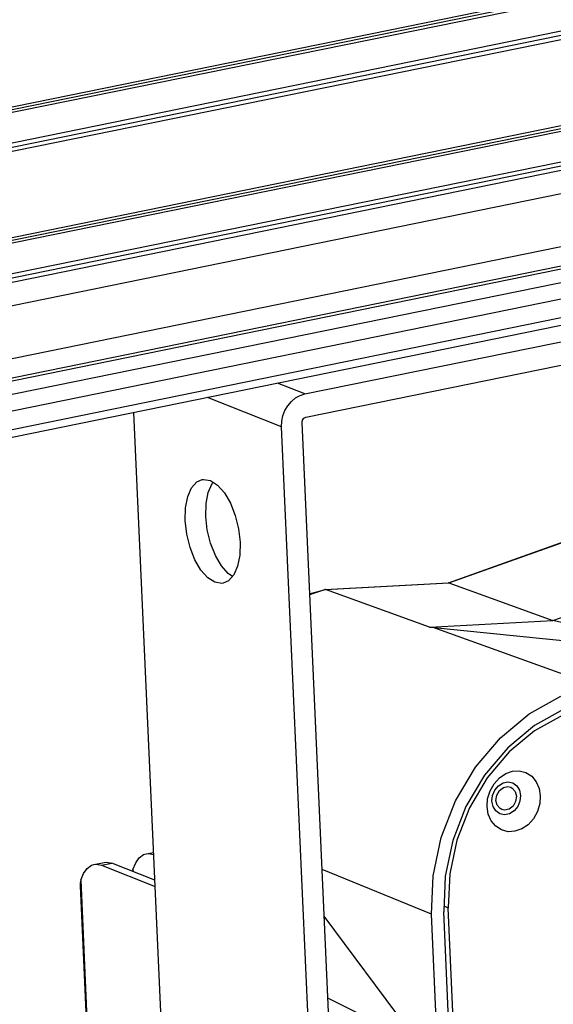
# Model space of a CAD drawing. Units: millimetres. Extents: x 26 to 1880, y 26 to 1322.
# Drawn here: x 582 to 638, y 342 to 444 of the extents above; entities that cross this region are included whole.
import ezdxf

# ---------------------------------------------------------------- set-up
doc = ezdxf.new("R2010")
doc.units = ezdxf.units.MM
for name, color, linetype in [('LA1700-016-001SOLIDLINE', 7, 'Continuous'), ('LA1700-016-034SOLIDLINE', 7, 'Continuous'), ('LA1700-016-036SOLIDLINE', 7, 'Continuous'), ('LA1700-016-037SOLIDLINE', 7, 'Continuous'), ('LA1700-016-041SOLIDLINE', 7, 'Continuous')]:
    doc.layers.add(name, color=color, linetype=linetype)

msp = doc.modelspace()

# ---------------------------------------------------------------- linework, layer by layer
at = {"layer": 'LA1700-016-001SOLIDLINE', "color": 7}
for p, q in [((145.73, 345.99), (998.59, 519.79)), ((145.84, 346.29), (998.7, 520.1)), ((145.87, 345.73), (998.47, 519.48)), ((998.76, 515.88), (145.91, 342.08)), ((998.62, 516.29), (146.01, 342.54)), ((998.91, 515.47), (146.05, 341.67)), ((146.45, 332.81), (999.31, 506.61)), ((146.34, 332.5), (999.19, 506.3)), ((146.48, 332.25), (999.08, 506)), ((999.37, 502.39), (146.51, 328.59)), ((999.22, 502.8), (146.62, 329.05)), ((999.51, 501.99), (146.66, 328.18)), ((146.77, 325.79), (999.62, 499.6)), ((145.84, 320.1), (998.69, 493.9)), ((144.73, 317.84), (997.58, 491.65)), ((144.79, 317.54), (997.13, 491.24)), ((995.79, 489.54), (143.77, 315.9)), ((995.68, 487.78), (142.82, 313.98)), ((994.63, 485.64), (141.77, 311.84)), ((993.49, 484.61), (140.63, 310.81))]:
    msp.add_line(p, q, dxfattribs=at)
at = {"layer": 'LA1700-016-034SOLIDLINE', "color": 7}
for p, q in [((626.97, 385.51), (639.64, 390.03)), ((627.03, 385.5), (639.73, 390.03)), ((614.1, 384.82), (626.97, 385.5)), ((614.16, 384.82), (627.03, 385.5)), ((627.03, 385.5), (626.97, 385.5)), ((627.03, 385.5), (637.85, 381.59)), ((637.85, 381.59), (650.53, 386.11)), ((612.52, 384.31), (614.08, 384.82)), ((612.6, 384.4), (614.16, 384.82)), ((614.1, 384.82), (614.08, 384.82)), ((614.16, 384.82), (614.1, 384.82)), ((625, 380.91), (614.16, 384.82)), ((612.52, 384.37), (612.6, 384.4)), ((625, 380.91), (637.85, 381.59)), ((652.69, 378.12), (637.85, 381.59)), ((625, 380.91), (625.13, 380.9)), ((625.13, 380.9), (652.69, 378.12)), ((642.16, 374.81), (625.4, 380.87)), ((635.4, 371.88), (638.7, 373.71)), ((639.01, 372.36), (635.94, 370.66)), ((632.39, 369.39), (635.4, 371.88)), ((635.94, 370.66), (633.15, 368.34)), ((629.8, 366.33), (632.39, 369.39)), ((633.15, 368.34), (630.74, 365.5)), ((627.71, 362.82), (629.8, 366.33)), ((630.74, 365.5), (628.8, 362.24)), ((632.29, 363.88), (632.71, 364.2)), ((632.71, 364.2), (633.18, 364.3)), ((633.18, 364.3), (633.46, 364.24)), ((633.46, 364.24), (633.62, 364.15)), ((633.62, 364.15), (633.94, 363.8)), ((631.93, 362.86), (632.02, 363.4)), ((632.02, 363.4), (632.29, 363.88)), ((633.94, 363.8), (634.07, 363.3)), ((634.07, 363.3), (633.98, 362.75)), ((626.22, 358.99), (627.71, 362.82)), ((628.8, 362.24), (627.42, 358.69)), ((632.06, 362.36), (631.93, 362.86)), ((632.38, 362), (632.06, 362.36)), ((632.54, 361.92), (632.38, 362)), ((632.82, 361.86), (632.54, 361.92)), ((633.29, 361.95), (632.82, 361.86)), ((633.71, 362.27), (633.29, 361.95)), ((633.98, 362.75), (633.71, 362.27)), ((625.38, 355), (626.22, 358.99)), ((627.42, 358.69), (626.63, 354.98)), ((625.21, 351), (613.81, 355.68)), ((625.21, 351), (625.38, 355)), ((626.63, 354.98), (626.48, 351.26)), ((623.85, 337.61), (614.03, 350.81)), ((630.39, 235.88), (625.21, 351)), ((631.66, 236.14), (626.48, 351.26)), ((623.85, 337.61), (614.42, 342.26))]:
    msp.add_line(p, q, dxfattribs=at)
at = {"layer": 'LA1700-016-036SOLIDLINE', "color": 7}
for p, q in [((612.01, 405.18), (752.74, 433.86)), ((612.12, 402.77), (752.84, 431.45)), ((612.01, 405.18), (609.18, 406.3)), ((611.04, 404.76), (611.52, 405.02)), ((611.52, 405.02), (612.01, 405.18)), ((609.59, 401.77), (601.86, 404.8)), ((609.94, 403.46), (610.24, 403.96)), ((610.24, 403.96), (610.61, 404.4)), ((610.61, 404.4), (611.04, 404.76)), ((598.14, 315.29), (594.19, 403.24)), ((609.61, 402.34), (609.73, 402.91)), ((609.73, 402.91), (609.94, 403.46)), ((609.59, 401.77), (609.61, 402.34)), ((611.72, 402.2), (611.76, 402.46)), ((616.55, 294.8), (611.72, 402.2)), ((611.76, 402.46), (611.91, 402.66)), ((611.91, 402.66), (612.12, 402.77)), ((614.42, 294.36), (609.59, 401.77)), ((600.22, 395.41), (600.77, 396.02)), ((600.77, 396.02), (601.31, 396.26)), ((601.31, 396.26), (601.44, 396.28)), ((601.44, 396.28), (602.17, 396.17)), ((601.94, 394.93), (602.35, 395.85)), ((602.17, 396.17), (602.92, 395.7)), ((602.35, 395.85), (602.47, 395.98)), ((599.81, 394.49), (600.22, 395.41)), ((601.72, 393.76), (601.94, 394.93)), ((602.92, 395.7), (603.63, 394.9)), ((603.63, 394.9), (604.26, 393.82)), ((599.58, 393.33), (599.81, 394.49)), ((601.68, 392.43), (601.72, 393.76)), ((604.26, 393.82), (604.77, 392.54)), ((599.55, 391.99), (599.58, 393.33)), ((599.71, 390.59), (599.55, 391.99)), ((601.84, 391.02), (601.68, 392.43)), ((604.77, 392.54), (605.11, 391.15)), ((602.18, 389.63), (601.84, 391.02)), ((605.11, 391.15), (605.27, 389.74)), ((600.05, 389.2), (599.71, 390.59)), ((602.69, 388.35), (602.18, 389.63)), ((605.27, 389.74), (605.24, 388.41)), ((600.55, 387.92), (600.05, 389.2)), ((601.18, 386.84), (600.55, 387.92)), ((603.32, 387.28), (602.69, 388.35)), ((605.24, 388.41), (605.01, 387.25)), ((601.9, 386.04), (601.18, 386.84)), ((604.03, 386.48), (603.32, 387.28)), ((605.01, 387.25), (604.6, 386.33)), ((602.65, 385.57), (601.9, 386.04)), ((603.38, 385.46), (602.65, 385.57)), ((603.51, 385.48), (603.38, 385.46)), ((604.05, 385.72), (603.51, 385.48)), ((604.48, 386.19), (604.03, 386.48)), ((604.6, 386.33), (604.05, 385.72))]:
    msp.add_line(p, q, dxfattribs=at)
at = {"layer": 'LA1700-016-037SOLIDLINE', "color": 7}
for p, q in [((594.39, 356.36), (594.76, 356.89)), ((594.76, 356.89), (595.21, 357.21)), ((595.21, 357.21), (595.48, 357.3)), ((595.48, 357.3), (596.25, 357.45)), ((595.48, 357.3), (595.72, 357.32)), ((595.72, 357.32), (596.26, 357.21)), ((588.94, 355.25), (589.32, 355.78)), ((589.32, 355.78), (589.77, 356.1)), ((589.77, 356.1), (590.03, 356.19)), ((590.03, 356.19), (591.12, 356.41)), ((590.03, 356.19), (590.27, 356.21)), ((590.27, 356.21), (590.81, 356.11)), ((590.81, 356.11), (591.9, 356.33)), ((590.81, 356.11), (596.41, 353.91)), ((591.12, 356.41), (591.36, 356.44)), ((591.36, 356.44), (591.9, 356.33)), ((596.38, 354.57), (591.9, 356.33)), ((594.1, 355.66), (594.39, 356.36)), ((588.66, 354.55), (588.94, 355.25)), ((594.1, 355.66), (594.07, 355.48)), ((594.1, 355.66), (594.11, 355.46)), ((588.6, 354.26), (588.59, 353.99)), ((588.59, 353.99), (588.59, 353.95)), ((588.59, 353.95), (593.22, 251.11)), ((588.66, 354.55), (588.6, 354.26)), ((588.66, 354.55), (593.35, 250.34))]:
    msp.add_line(p, q, dxfattribs=at)
at = {"layer": 'LA1700-016-041SOLIDLINE', "color": 7}
for p, q in [((638.88, 371.73), (635.96, 370.11)), ((635.96, 370.11), (633.31, 367.91)), ((633.31, 367.91), (631.02, 365.2)), ((631.02, 365.2), (629.18, 362.1)), ((631.73, 364.6), (632.29, 365.21)), ((632.29, 365.21), (632.94, 365.66)), ((632.94, 365.66), (633.65, 365.9)), ((633.65, 365.9), (634.36, 365.94)), ((634.36, 365.94), (635.04, 365.76)), ((635.04, 365.76), (635.65, 365.38)), ((635.65, 365.38), (636.12, 364.8)), ((631.31, 363.85), (631.73, 364.6)), ((631.81, 363.93), (632.19, 364.39)), ((632.19, 364.39), (632.67, 364.69)), ((632.67, 364.69), (633.18, 364.79)), ((633.18, 364.79), (633.68, 364.69)), ((633.68, 364.69), (634.09, 364.39)), ((634.09, 364.39), (634.38, 363.94)), ((636.12, 364.8), (636.43, 364.1)), ((636.43, 364.1), (636.55, 363.34)), ((631.01, 362.21), (631.06, 363.02)), ((631.06, 363.02), (631.31, 363.85)), ((631.51, 362.77), (631.57, 363.37)), ((631.57, 363.37), (631.81, 363.93)), ((634.38, 363.94), (634.49, 363.38)), ((634.49, 363.38), (634.43, 362.79)), ((636.55, 363.34), (636.5, 362.52)), ((629.18, 362.1), (627.86, 358.73)), ((631.13, 361.44), (631.01, 362.21)), ((631.62, 362.22), (631.51, 362.77)), ((631.9, 361.76), (631.62, 362.22)), ((634.19, 362.23), (633.81, 361.77)), ((634.43, 362.79), (634.19, 362.23)), ((636.5, 362.52), (636.25, 361.7)), ((631.44, 360.74), (631.13, 361.44)), ((632.32, 361.47), (631.9, 361.76)), ((632.81, 361.36), (632.32, 361.47)), ((633.33, 361.47), (632.81, 361.36)), ((633.81, 361.77), (633.33, 361.47)), ((635.83, 360.94), (635.27, 360.33)), ((636.25, 361.7), (635.83, 360.94)), ((631.91, 360.16), (631.44, 360.74)), ((632.52, 359.78), (631.91, 360.16)), ((634.62, 359.89), (633.91, 359.64)), ((635.27, 360.33), (634.62, 359.89)), ((633.2, 359.6), (632.52, 359.78)), ((633.91, 359.64), (633.2, 359.6)), ((627.86, 358.73), (627.11, 355.2)), ((627.11, 355.2), (626.96, 351.66)), ((626.96, 351.66), (626.5, 351.84)), ((632.17, 236.07), (626.96, 351.66))]:
    msp.add_line(p, q, dxfattribs=at)

doc.saveas('drawing.dxf')
